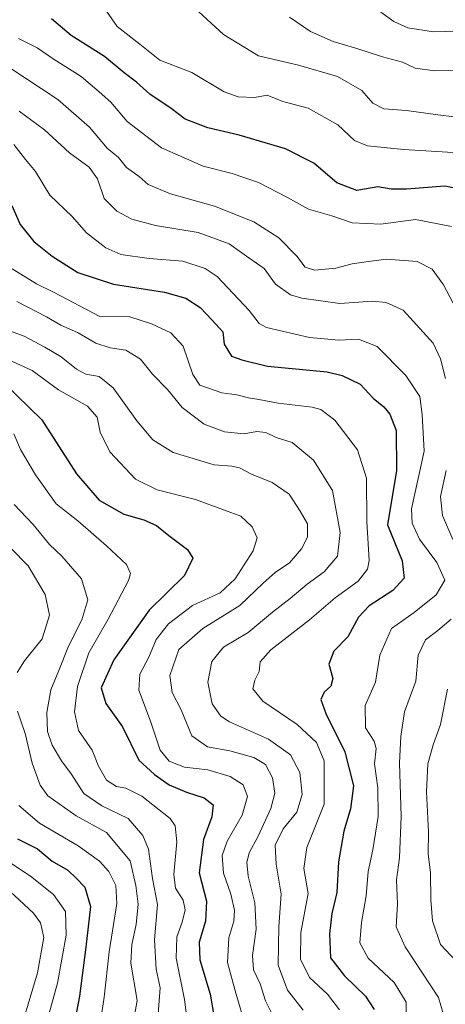
# Model space of a CAD drawing. Units: metres. Extents: x 651642 to 655101, y 4737040 to 4739429.
# Drawn here: x 652693 to 652796, y 4738482 to 4738721 of the extents above; entities that cross this region are included whole.
import ezdxf

# ---------------------------------------------------------------- set-up
doc = ezdxf.new("R2010")
doc.units = ezdxf.units.M
doc.header["$MEASUREMENT"] = 0
doc.layers.add('Curva de nivel maestra', color=36, linetype='Continuous', lineweight=30)
doc.layers.add('Curva de nivel normal', color=36, linetype='Continuous', lineweight=0)

# ---------------------------------------------------------------- blocks, each defined once
blk = doc.blocks.new('*U182')
at = {"layer": 'Curva de nivel normal', "color": 36, "linetype": 'Continuous', "lineweight": 0}
blk.add_polyline3d([(652798.79, 4738688.34, 920), (652785.53, 4738689.21, 920), (652776.74, 4738690.1, 920), (652773.64, 4738691.34, 920), (652769.6, 4738695.14, 920), (652762.42, 4738699.14, 920), (652756.29, 4738700.82, 920), (652752.51, 4738702.34, 920), (652749.44, 4738701.78, 920), (652745.46, 4738701.93, 920), (652742.08, 4738703.09, 920), (652734.21, 4738707.82, 920), (652726.5, 4738710.78, 920), (652721.68, 4738714.69, 920), (652716.17, 4738718.91, 920), (652712.25, 4738724.5, 920)], dxfattribs=at)
blk = doc.blocks.new('*U184')
at = {"layer": 'Curva de nivel normal', "color": 36, "linetype": 'Continuous', "lineweight": 0}
blk.add_polyline3d([(652691.17, 4738690.41, 945), (652693.95, 4738686.72, 945), (652696.4, 4738683.85, 945), (652699.83, 4738678.15, 945), (652705.23, 4738672.98, 945), (652708.74, 4738669.04, 945), (652713.44, 4738665.38, 945), (652717.05, 4738663.8, 945), (652723.92, 4738662.76, 945), (652732.04, 4738662.14, 945), (652737.49, 4738660.36, 945), (652740.34, 4738658.48, 945), (652748.12, 4738650.18, 945), (652750.54, 4738647.05, 945), (652752.33, 4738646.09, 945), (652762.74, 4738643.69, 945), (652769.86, 4738643.07, 945), (652774.57, 4738643.29, 945), (652779.1, 4738641.47, 945), (652786.07, 4738634.5, 945), (652789.47, 4738629.4, 945), (652789.98, 4738625.03, 945), (652790.52, 4738616.22, 945), (652787.44, 4738602.25, 945), (652787.6, 4738598.74, 945), (652789.4, 4738594.87, 945), (652793.55, 4738589.21, 945), (652795.49, 4738584.94, 945), (652793.42, 4738581.44, 945), (652788.07, 4738577.15, 945), (652782.61, 4738573.25, 945), (652779.77, 4738566.85, 945), (652778.67, 4738560.25, 945), (652776.22, 4738554.65, 945), (652776.26, 4738549.25, 945), (652778.38, 4738545.99, 945), (652778.84, 4738544.26, 945), (652778.5, 4738540.49, 945), (652779.28, 4738534.71, 945), (652779.33, 4738527.81, 945), (652778.08, 4738519.7, 945), (652776.95, 4738514.45, 945), (652776.43, 4738508.62, 945), (652775.31, 4738502.14, 945), (652774.94, 4738497.21, 945), (652776.92, 4738493.52, 945), (652783.27, 4738487.64, 945), (652786.12, 4738482.83, 945), (652786.14, 4738477.52, 945)], dxfattribs=at)
blk = doc.blocks.new('*U189')
at = {"layer": 'Curva de nivel normal', "color": 36, "linetype": 'Continuous', "lineweight": 0}
for points in [[(652692.4, 4738698.42, 940), (652698.59, 4738693.95, 940), (652704.63, 4738688.33, 940), (652709.42, 4738684.91, 940), (652711.42, 4738682.1, 940), (652713.01, 4738677.33, 940), (652716.09, 4738674.25, 940), (652719.75, 4738672.33, 940), (652725.47, 4738670.82, 940), (652735.78, 4738669.13, 940), (652743.32, 4738666.31, 940), (652748.04, 4738662.94, 940), (652751.74, 4738660.41, 940), (652754.52, 4738656.55, 940), (652758.12, 4738654.03, 940), (652760.84, 4738653.22, 940), (652770.07, 4738651.93, 940), (652777.98, 4738652.44, 940), (652781.26, 4738652.19, 940), (652785.43, 4738650.3, 940), (652792.65, 4738642.35, 940), (652794.48, 4738638.51, 940), (652795.63, 4738633.77, 940)], [(652795.84, 4738611.54, 940), (652794.46, 4738605.21, 940), (652794.92, 4738600.64, 940), (652797.44, 4738594.8, 940)], [(652797.07, 4738575.57, 940), (652793.8, 4738572.82, 940), (652790.78, 4738570.54, 940), (652789.06, 4738566.84, 940), (652788.45, 4738560.54, 940), (652785.75, 4738553.11, 940), (652784.88, 4738547.11, 940), (652784.51, 4738540.78, 940), (652784.95, 4738527.78, 940), (652784.49, 4738517.78, 940), (652783.77, 4738512.45, 940), (652784.02, 4738506.69, 940), (652783.71, 4738501.05, 940), (652785.9, 4738496.27, 940), (652793.93, 4738483.97, 940), (652795.1, 4738480.13, 940)]]:
    blk.add_polyline3d(points, dxfattribs=at)
blk = doc.blocks.new('*U191')
at = {"layer": 'Curva de nivel normal', "color": 36, "linetype": 'Continuous', "lineweight": 0}
blk.add_polyline3d([(652690.76, 4738660.29, 955), (652696.62, 4738656.69, 955), (652700.78, 4738654.64, 955), (652711.94, 4738648.77, 955), (652719.27, 4738648.71, 955), (652724.44, 4738646.98, 955), (652729.16, 4738644.8, 955), (652732.13, 4738641.55, 955), (652734.5, 4738634.71, 955), (652736.18, 4738632.12, 955), (652738.29, 4738631.42, 955), (652741.47, 4738630.3, 955), (652745.14, 4738629.85, 955), (652747.97, 4738629.06, 955), (652750.48, 4738628.67, 955), (652755.16, 4738627.76, 955), (652763.41, 4738626.86, 955), (652765.49, 4738626.25, 955), (652768.86, 4738623.69, 955), (652774.34, 4738616.5, 955), (652776.54, 4738609.64, 955), (652776.62, 4738599.18, 955), (652777.18, 4738589.71, 955), (652776.76, 4738587.67, 955), (652774.52, 4738584.75, 955), (652768.95, 4738580.68, 955), (652762.71, 4738575.41, 955), (652753.37, 4738568.12, 955), (652750.82, 4738565.18, 955), (652750.56, 4738562.88, 955), (652749.49, 4738560.78, 955), (652749.03, 4738558.71, 955), (652751.4, 4738555.66, 955), (652759.71, 4738550.08, 955), (652764.4, 4738545.73, 955), (652766.28, 4738541.23, 955), (652766.28, 4738530.78, 955), (652762.1, 4738520.26, 955), (652761.36, 4738515.24, 955), (652762.43, 4738509.14, 955), (652760.63, 4738499.7, 955), (652760.54, 4738493.25, 955), (652762.76, 4738488.81, 955), (652767.08, 4738484.76, 955), (652770.01, 4738481.02, 955)], dxfattribs=at)
blk = doc.blocks.new('*U193')
at = {"layer": 'Curva de nivel normal', "color": 36, "linetype": 'Continuous', "lineweight": 0}
blk.add_polyline3d([(652805.69, 4738696.14, 915), (652793.84, 4738697.57, 915), (652786.18, 4738698.6, 915), (652780.74, 4738699, 915), (652778.07, 4738700.35, 915), (652775.43, 4738703.42, 915), (652769.51, 4738706.82, 915), (652760.1, 4738709.57, 915), (652750.37, 4738711.86, 915), (652741.87, 4738716.96, 915), (652734.9, 4738723.42, 915)], dxfattribs=at)
blk = doc.blocks.new('*U194')
at = {"layer": 'Curva de nivel normal', "color": 36, "linetype": 'Continuous', "lineweight": 0}
blk.add_polyline3d([(652691.91, 4738652.36, 960), (652699.08, 4738648.7, 960), (652702.49, 4738646.65, 960), (652706.59, 4738644.92, 960), (652710.98, 4738642.33, 960), (652714.47, 4738641.16, 960), (652718.26, 4738640.61, 960), (652721.78, 4738638.42, 960), (652724.72, 4738634.83, 960), (652728.34, 4738631.08, 960), (652731.92, 4738626.75, 960), (652737.21, 4738622.68, 960), (652742.15, 4738620.84, 960), (652746.95, 4738620.37, 960), (652749.96, 4738620.91, 960), (652752.14, 4738620.72, 960), (652754.7, 4738619.45, 960), (652758.55, 4738618.25, 960), (652763.66, 4738614.03, 960), (652768.29, 4738606.66, 960), (652770.15, 4738596.49, 960), (652769.54, 4738590.74, 960), (652766.32, 4738586.99, 960), (652762.13, 4738584.01, 960), (652758.07, 4738580.55, 960), (652753.74, 4738577.24, 960), (652747.9, 4738572.28, 960), (652741.89, 4738568.75, 960), (652739.08, 4738565.28, 960), (652738.08, 4738560.32, 960), (652739.14, 4738555.04, 960), (652741.3, 4738552.1, 960), (652743.36, 4738550.71, 960), (652752.77, 4738546.49, 960), (652758.13, 4738542.71, 960), (652760.39, 4738538.45, 960), (652760.99, 4738533.14, 960), (652759.67, 4738528.87, 960), (652756.32, 4738524.8, 960), (652754.39, 4738520.82, 960), (652754.63, 4738516.29, 960), (652755.86, 4738509, 960), (652755.28, 4738501.16, 960), (652755.14, 4738491.79, 960), (652757.44, 4738485.78, 960), (652761.22, 4738480.95, 960)], dxfattribs=at)
blk = doc.blocks.new('*U196')
at = {"layer": 'Curva de nivel normal', "color": 36, "linetype": 'Continuous', "lineweight": 0}
blk.add_polyline3d([(652747.22, 4738477.17, 970), (652744.9, 4738485.04, 970), (652742.88, 4738492.45, 970), (652743.17, 4738498.45, 970), (652744.37, 4738502.45, 970), (652744.58, 4738505.1, 970), (652743.7, 4738508.96, 970), (652741.94, 4738514.07, 970), (652741.58, 4738518.37, 970), (652742.81, 4738521.83, 970), (652746.43, 4738528.13, 970), (652747.74, 4738532.62, 970), (652746.63, 4738535.45, 970), (652743.55, 4738537.48, 970), (652738.08, 4738539.07, 970), (652732.48, 4738539.73, 970), (652728.75, 4738541.15, 970), (652726.57, 4738543.84, 970), (652724.26, 4738550.88, 970), (652721.41, 4738558.36, 970), (652721.64, 4738562.26, 970), (652723.83, 4738566.32, 970), (652725.63, 4738570.6, 970), (652728.63, 4738574.44, 970), (652734.41, 4738578.82, 970), (652741.08, 4738581.87, 970), (652744.74, 4738585.31, 970), (652749.11, 4738592.04, 970), (652750.09, 4738595.2, 970), (652748.87, 4738597.9, 970), (652746.1, 4738600.46, 970), (652742.18, 4738601.87, 970), (652735.16, 4738604.52, 970), (652725.81, 4738606.84, 970), (652720.61, 4738609.44, 970), (652714.4, 4738616.01, 970), (652712.01, 4738620.77, 970), (652711.32, 4738624.44, 970), (652708.99, 4738627.1, 970), (652701.97, 4738631.01, 970), (652695.59, 4738635.71, 970), (652689.02, 4738638.7, 970)], dxfattribs=at)
blk = doc.blocks.new('*U197')
at = {"layer": 'Curva de nivel normal', "color": 36, "linetype": 'Continuous', "lineweight": 0}
for points in [[(652689.97, 4738709.1, 935), (652701.83, 4738701.3, 935), (652709.43, 4738694.58, 935), (652713.74, 4738689.51, 935), (652716.52, 4738687.22, 935), (652718.46, 4738684.82, 935), (652721.48, 4738682.67, 935), (652723.67, 4738680.7, 935), (652729.06, 4738678.41, 935), (652739.7, 4738675.48, 935), (652749.29, 4738671.71, 935), (652755.3, 4738667.81, 935), (652759.68, 4738663.38, 935), (652761.68, 4738660.72, 935), (652763.96, 4738660, 935), (652769.09, 4738660.46, 935), (652773.1, 4738661.47, 935), (652777.02, 4738662.06, 935), (652781.4, 4738662.66, 935), (652788.8, 4738662.04, 935), (652792.44, 4738660.24, 935), (652795.17, 4738656.4, 935), (652797.54, 4738652.01, 935)], [(652796.17, 4738558.57, 935), (652794.47, 4738550.07, 935), (652792.7, 4738545.14, 935), (652791.41, 4738540.54, 935), (652791.05, 4738533.78, 935), (652791.51, 4738524.11, 935), (652791.47, 4738518.78, 935), (652792.03, 4738514.14, 935), (652792.08, 4738507.6, 935), (652792.55, 4738502.52, 935), (652794.42, 4738496.78, 935), (652800.77, 4738490.11, 935)]]:
    blk.add_polyline3d(points, dxfattribs=at)
blk = doc.blocks.new('*U202')
at = {"layer": 'Curva de nivel normal', "color": 36, "linetype": 'Continuous', "lineweight": 0}
blk.add_polyline3d([(652691.26, 4738603.26, 985), (652695.86, 4738598.46, 985), (652699.78, 4738593.6, 985), (652702.8, 4738590.78, 985), (652707.49, 4738585.33, 985), (652709.04, 4738580.24, 985), (652707.64, 4738575.37, 985), (652704.38, 4738568.96, 985), (652702.02, 4738563.11, 985), (652700.1, 4738558.45, 985), (652699.11, 4738552.97, 985), (652699.31, 4738548.32, 985), (652700.4, 4738545.04, 985), (652702.71, 4738541.22, 985), (652705, 4738538.11, 985), (652708.11, 4738533.34, 985), (652712.42, 4738530.4, 985), (652718.85, 4738527.28, 985), (652722.37, 4738523.21, 985), (652723.76, 4738519.91, 985), (652724.68, 4738512.78, 985), (652725.91, 4738506.48, 985), (652725.21, 4738497.92, 985), (652725.63, 4738490.81, 985), (652726.58, 4738486.35, 985), (652726.08, 4738480.03, 985)], dxfattribs=at)
blk = doc.blocks.new('*U203')
at = {"layer": 'Curva de nivel normal', "color": 36, "linetype": 'Continuous', "lineweight": 0}
blk.add_polyline3d([(652680.86, 4738522.78, 1005), (652695.16, 4738513.31, 1005), (652700.72, 4738508.88, 1005), (652703.63, 4738504.78, 1005), (652703.79, 4738499.11, 1005), (652701.7, 4738487.45, 1005), (652698.85, 4738477.01, 1005)], dxfattribs=at)
blk = doc.blocks.new('*U205')
at = {"layer": 'Curva de nivel normal', "color": 36, "linetype": 'Continuous', "lineweight": 0}
blk.add_polyline3d([(652692.35, 4738530.43, 995), (652697.32, 4738526.18, 995), (652706.76, 4738520.68, 995), (652711.89, 4738517.01, 995), (652714.13, 4738514.45, 995), (652715.87, 4738511.11, 995), (652716.06, 4738506.76, 995), (652714.23, 4738495.02, 995), (652713, 4738484.09, 995), (652711.99, 4738477.07, 995)], dxfattribs=at)
blk = doc.blocks.new('*U213')
at = {"layer": 'Curva de nivel normal', "color": 36, "linetype": 'Continuous', "lineweight": 0}
blk.add_polyline3d([(652685.75, 4738513.76, 1010), (652695.88, 4738504.37, 1010), (652697.63, 4738502.08, 1010), (652698.38, 4738498.5, 1010), (652696.88, 4738489.95, 1010), (652693.47, 4738478.6, 1010)], dxfattribs=at)
blk = doc.blocks.new('*U220')
at = {"layer": 'Curva de nivel normal', "color": 36, "linetype": 'Continuous', "lineweight": 0}
blk.add_polyline3d([(652801.4, 4738708.26, 910), (652793.07, 4738708.22, 910), (652788.35, 4738708.82, 910), (652785.27, 4738710.27, 910), (652780.37, 4738711.56, 910), (652774.22, 4738713.59, 910), (652768.45, 4738715.31, 910), (652763.01, 4738717.7, 910), (652757.86, 4738721.21, 910)], dxfattribs=at)
blk = doc.blocks.new('*U223')
at = {"layer": 'Curva de nivel normal', "color": 36, "linetype": 'Continuous', "lineweight": 0}
blk.add_polyline3d([(652797.08, 4738670.55, 930), (652788.38, 4738672.2, 930), (652780.04, 4738671.1, 930), (652773.04, 4738671.4, 930), (652768.17, 4738673.14, 930), (652762.5, 4738674.7, 930), (652757.4, 4738677.56, 930), (652750.4, 4738681.15, 930), (652744.04, 4738683.36, 930), (652736.99, 4738685.14, 930), (652726.87, 4738689.56, 930), (652718.62, 4738695.97, 930), (652714.62, 4738700.63, 930), (652711.82, 4738703.14, 930), (652707.41, 4738706.84, 930), (652700.93, 4738710.98, 930), (652696.82, 4738713.78, 930), (652692.3, 4738716.05, 930)], dxfattribs=at)
blk = doc.blocks.new('*U226')
at = {"layer": 'Curva de nivel normal', "color": 36, "linetype": 'Continuous', "lineweight": 0}
blk.add_polyline3d([(652691.18, 4738620.41, 980), (652692.78, 4738616.61, 980), (652696.4, 4738610.42, 980), (652701.41, 4738603.43, 980), (652706.63, 4738599.32, 980), (652713.61, 4738593.3, 980), (652718.42, 4738588.75, 980), (652719.43, 4738586.58, 980), (652718.89, 4738584.87, 980), (652714.01, 4738575.57, 980), (652709.32, 4738567.39, 980), (652706.57, 4738559.26, 980), (652705.8, 4738553.12, 980), (652706.84, 4738548.61, 980), (652710.14, 4738543.84, 980), (652711.64, 4738540, 980), (652713.56, 4738536.6, 980), (652715.98, 4738535.05, 980), (652718.23, 4738534.64, 980), (652722.1, 4738532.73, 980), (652728.98, 4738527.27, 980), (652730.17, 4738525.55, 980), (652730.61, 4738521.69, 980), (652729.85, 4738513.77, 980), (652730.32, 4738510.44, 980), (652732.17, 4738507.56, 980), (652732.62, 4738505.22, 980), (652731.92, 4738502.19, 980), (652730.61, 4738498.69, 980), (652730.44, 4738493.54, 980), (652732.43, 4738483.51, 980), (652733.68, 4738474.09, 980)], dxfattribs=at)
blk = doc.blocks.new('*U227')
at = {"layer": 'Curva de nivel normal', "color": 36, "linetype": 'Continuous', "lineweight": 0}
blk.add_polyline3d([(652801.13, 4738717.85, 905), (652792.72, 4738717.68, 905), (652786.54, 4738718.65, 905), (652783.14, 4738720.16, 905), (652780.03, 4738722.39, 905)], dxfattribs=at)
blk = doc.blocks.new('*U228')
at = {"layer": 'Curva de nivel normal', "color": 36, "linetype": 'Continuous', "lineweight": 0}
blk.add_polyline3d([(652684.53, 4738647.35, 965), (652693.63, 4738643.98, 965), (652698.63, 4738641.32, 965), (652702.64, 4738638.99, 965), (652706.34, 4738636.03, 965), (652708.56, 4738634.85, 965), (652711.8, 4738634.21, 965), (652715.18, 4738631.47, 965), (652720.95, 4738623.53, 965), (652724.8, 4738618.92, 965), (652729.74, 4738615.89, 965), (652739.62, 4738612.86, 965), (652743.9, 4738612.56, 965), (652745.8, 4738612.14, 965), (652748.65, 4738610.62, 965), (652753.68, 4738608.6, 965), (652757.8, 4738605.79, 965), (652760.5, 4738601.68, 965), (652762.28, 4738598.58, 965), (652762.27, 4738595.36, 965), (652760.82, 4738592.51, 965), (652757.9, 4738589.15, 965), (652754.39, 4738586.83, 965), (652751.52, 4738584.28, 965), (652745.88, 4738578.86, 965), (652736.94, 4738573.25, 965), (652731.1, 4738568.21, 965), (652728.91, 4738561.87, 965), (652729.46, 4738557.82, 965), (652731.63, 4738553.59, 965), (652734.28, 4738547.34, 965), (652738.03, 4738544.66, 965), (652743.43, 4738543.67, 965), (652749.26, 4738542.09, 965), (652752.07, 4738540.38, 965), (652753.81, 4738537.11, 965), (652754.34, 4738533.47, 965), (652753.38, 4738529.74, 965), (652750.34, 4738523.01, 965), (652748.14, 4738519, 965), (652747.54, 4738516.69, 965), (652747.9, 4738513.37, 965), (652749.5, 4738506.88, 965), (652749.82, 4738500.53, 965), (652748.91, 4738494.15, 965), (652749.2, 4738490.67, 965), (652750.75, 4738487.33, 965), (652752.1, 4738483.19, 965), (652753.77, 4738479.83, 965)], dxfattribs=at)
blk = doc.blocks.new('*U231')
at = {"layer": 'Curva de nivel normal', "color": 36, "linetype": 'Continuous', "lineweight": 0}
for points in [[(652690.39, 4738592.73, 990), (652694.6, 4738588.4, 990), (652698.72, 4738581.53, 990), (652699.78, 4738576.49, 990), (652697.99, 4738570.79, 990), (652693.76, 4738565.45, 990), (652691.92, 4738562.64, 990)], [(652692.01, 4738553.28, 990), (652693.92, 4738547.89, 990), (652695.6, 4738540.69, 990), (652697.49, 4738535.35, 990), (652699.37, 4738532.81, 990), (652706.24, 4738527.94, 990), (652713.58, 4738523.9, 990), (652719.32, 4738517.09, 990), (652720.71, 4738511.11, 990), (652721.28, 4738506.59, 990), (652720.79, 4738501.68, 990), (652719.7, 4738496.8, 990), (652719.47, 4738492.27, 990), (652721, 4738483.24, 990), (652719.28, 4738473.77, 990)]]:
    blk.add_polyline3d(points, dxfattribs=at)
blk = doc.blocks.new('*U235')
at = {"layer": 'Curva de nivel maestra', "color": 36, "linetype": 'Continuous', "lineweight": 30}
blk.add_polyline3d([(652803.17, 4738678.8, 925), (652795.49, 4738680.32, 925), (652786.19, 4738679.59, 925), (652782.51, 4738679.59, 925), (652779.3, 4738680.18, 925), (652774.18, 4738679.26, 925), (652769.38, 4738681.08, 925), (652763.79, 4738685.83, 925), (652756.96, 4738689.32, 925), (652745.74, 4738692.66, 925), (652738.11, 4738694.38, 925), (652732.59, 4738696.52, 925), (652729.26, 4738699.12, 925), (652724.08, 4738702.59, 925), (652720.88, 4738705.45, 925), (652717.89, 4738707.76, 925), (652713.08, 4738711.67, 925), (652705.06, 4738716.73, 925), (652700.3, 4738720.81, 925)], dxfattribs=at)
blk = doc.blocks.new('*U247')
at = {"layer": 'Curva de nivel maestra', "color": 36, "linetype": 'Continuous', "lineweight": 30}
blk.add_polyline3d([(652692.06, 4738522.36, 1000), (652696.91, 4738519.95, 1000), (652700.4, 4738517.01, 1000), (652704.18, 4738514.78, 1000), (652706.24, 4738512.84, 1000), (652708.34, 4738510.71, 1000), (652709.71, 4738506, 1000), (652708.58, 4738496.16, 1000), (652707.06, 4738484.35, 1000), (652705.92, 4738478.39, 1000)], dxfattribs=at)
blk = doc.blocks.new('*U252')
at = {"layer": 'Curva de nivel maestra', "color": 36, "linetype": 'Continuous', "lineweight": 30}
blk.add_polyline3d([(652688.65, 4738632.76, 975), (652697.89, 4738623.75, 975), (652706.31, 4738610.69, 975), (652711.84, 4738604.32, 975), (652717.79, 4738600.92, 975), (652722.58, 4738599.55, 975), (652725.67, 4738598.23, 975), (652728.69, 4738595.74, 975), (652733.18, 4738592.42, 975), (652734.46, 4738590.3, 975), (652732.47, 4738586.1, 975), (652723.94, 4738577.68, 975), (652715.32, 4738565.67, 975), (652712.31, 4738558.91, 975), (652713.41, 4738555.11, 975), (652717.47, 4738549.5, 975), (652721.39, 4738541.43, 975), (652725.23, 4738537.93, 975), (652728.78, 4738535.48, 975), (652732.94, 4738533.64, 975), (652737.24, 4738532.32, 975), (652739.4, 4738530.61, 975), (652739.09, 4738527.69, 975), (652737.08, 4738522.19, 975), (652736.02, 4738514.17, 975), (652737.8, 4738507.3, 975), (652737.59, 4738502.45, 975), (652736.01, 4738497.36, 975), (652736.14, 4738493.08, 975), (652738.72, 4738484.78, 975), (652740.28, 4738475.48, 975)], dxfattribs=at)
blk = doc.blocks.new('*U253')
at = {"layer": 'Curva de nivel maestra', "color": 36, "linetype": 'Continuous', "lineweight": 30}
blk.add_polyline3d([(652690.62, 4738675.65, 950), (652692.66, 4738671.06, 950), (652695.95, 4738666.93, 950), (652700.43, 4738663.34, 950), (652706.61, 4738659.43, 950), (652715.26, 4738656.61, 950), (652727.6, 4738654.62, 950), (652732.82, 4738653.17, 950), (652736.26, 4738650.96, 950), (652739.16, 4738647.85, 950), (652741.71, 4738645.07, 950), (652742.06, 4738642.08, 950), (652743.82, 4738639.15, 950), (652746.37, 4738638.28, 950), (652752.57, 4738636.77, 950), (652767.01, 4738635.34, 950), (652770.65, 4738634.52, 950), (652774.99, 4738632.36, 950), (652778.12, 4738628.99, 950), (652780.72, 4738626.88, 950), (652782.16, 4738625.17, 950), (652783.72, 4738621.21, 950), (652783.83, 4738611.53, 950), (652781.63, 4738598.33, 950), (652785.19, 4738589.68, 950), (652785.69, 4738585.43, 950), (652782.87, 4738582.44, 950), (652777.14, 4738578.77, 950), (652774.59, 4738576.03, 950), (652772.04, 4738571.29, 950), (652768.59, 4738567.81, 950), (652767.43, 4738564.62, 950), (652768.42, 4738561.21, 950), (652767.87, 4738559.34, 950), (652766.28, 4738557.83, 950), (652765.51, 4738556.08, 950), (652766.7, 4738552.74, 950), (652771.32, 4738543.4, 950), (652773.35, 4738535.24, 950), (652772.67, 4738529.61, 950), (652771.02, 4738524.24, 950), (652769.79, 4738516.78, 950), (652769.35, 4738509.42, 950), (652768.12, 4738504.35, 950), (652767.59, 4738499.41, 950), (652767.85, 4738493.56, 950), (652771.19, 4738489.23, 950), (652776.28, 4738484.33, 950), (652778.37, 4738481.08, 950)], dxfattribs=at)

msp = doc.modelspace()

# ---------------------------------------------------------------- block references
at = {"layer": 'Curva de nivel maestra', "color": 36, "linetype": 'Continuous', "lineweight": 30}
for name in ['*U247', '*U252', '*U253', '*U235']:
    msp.add_blockref(name, (0, 0), dxfattribs=at)
at = {"layer": 'Curva de nivel normal', "color": 36, "linetype": 'Continuous', "lineweight": 0}
for name in ['*U227', '*U220', '*U182', '*U193', '*U205', '*U231', '*U202', '*U226', '*U196', '*U228', '*U194', '*U191', '*U184', '*U189', '*U197', '*U223', '*U203', '*U213']:
    msp.add_blockref(name, (0, 0), dxfattribs=at)

doc.saveas('drawing.dxf')
